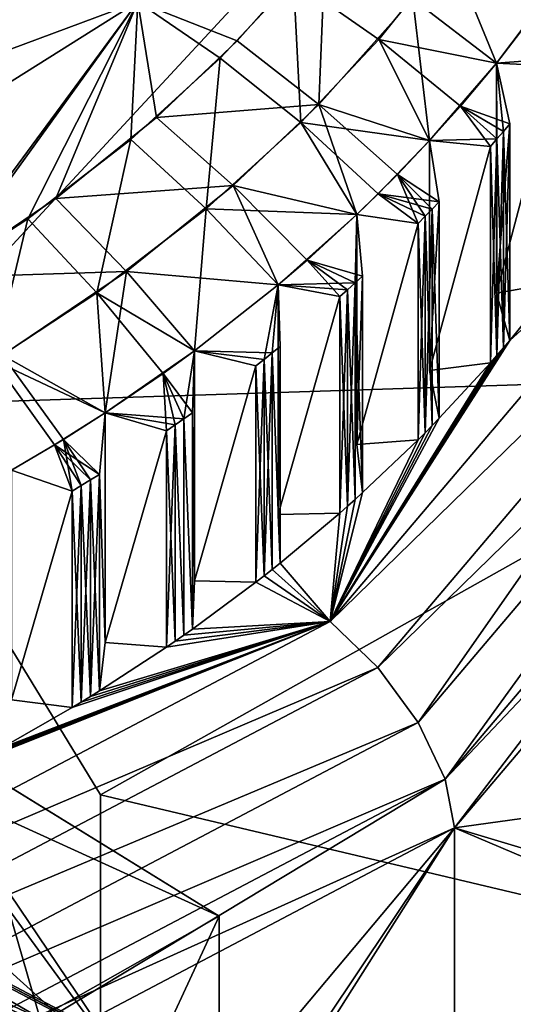
# Model space of a CAD drawing. Extents: x -48 to 217, y -5 to 224.
# Drawn here: x 4 to 7, y 52 to 58 of the extents above; entities that cross this region are included whole.
import ezdxf

# ---------------------------------------------------------------- set-up
doc = ezdxf.new("R2010")
doc.units = 0
doc.header["$MEASUREMENT"] = 0

msp = doc.modelspace()

# ---------------------------------------------------------------- linework, layer by layer
for points in [[(0.5176, 62.3391, -73.780197), (5.228, 59.391899, -75.8573), (2.925, 57.1161, -77.6353)], [(2.925, 57.1161, 77.6353), (5.228, 59.391899, 75.8573), (0.5176, 62.3391, 73.780197)], [(0.7872, 57.0411, -56.7551), (6.2353, 58.757801, -55.413898), (2.3422, 60.807598, -53.812401)], [(0.7872, 57.0411, 56.7551), (2.3422, 60.807598, 53.812401), (6.2353, 58.757801, 55.413898)], [(4.7865, 57.8078, -77.094902), (2.925, 57.1161, -77.6353), (5.228, 59.391899, -75.8573)], [(5.228, 59.391899, 75.8573), (2.925, 57.1161, 77.6353), (4.7865, 57.8078, 77.094902)], [(6.5619, 59.2052, -55.456001), (9.2985, 56.148602, -58.086899), (6.5888, 59.3442, -55.590302)], [(6.5619, 59.2052, 55.456001), (6.5888, 59.3442, 55.590302), (9.2985, 56.148602, 58.086899)], [(6.5888, 59.3442, -55.590302), (9.2985, 56.148602, -58.086899), (9.4119, 59.003502, -62.201599)], [(9.2985, 56.148602, 58.086899), (6.5888, 59.3442, 55.590302), (9.5164, 57.819099, 61.141602)], [(6.4853, 59.044899, -55.375401), (9.2633, 56.019299, -57.945099), (6.5619, 59.2052, -55.456001)], [(9.1632, 55.886799, 57.8428), (6.4853, 59.044899, 55.375401), (6.5619, 59.2052, 55.456001)], [(6.5619, 59.2052, -55.456001), (9.2633, 56.019299, -57.945099), (9.2985, 56.148602, -58.086899)], [(9.2633, 56.019299, 57.945099), (6.5619, 59.2052, 55.456001), (9.2985, 56.148602, 58.086899)], [(9.1632, 55.886799, 57.8428), (6.5619, 59.2052, 55.456001), (9.2633, 56.019299, 57.945099)], [(6.3706, 58.887798, -55.3606), (9.1632, 55.886799, -57.8428), (6.4853, 59.044899, -55.375401)], [(9.1632, 55.886799, 57.8428), (6.3706, 58.887798, 55.3606), (6.4853, 59.044899, 55.375401)], [(6.4853, 59.044899, -55.375401), (9.1632, 55.886799, -57.8428), (9.2633, 56.019299, -57.945099)], [(6.3706, 58.887798, -55.3606), (6.2353, 58.757801, -55.413898), (8.8366, 55.689999, -57.810699)], [(6.3706, 58.887798, 55.3606), (8.8366, 55.689999, 57.810699), (6.2353, 58.757801, 55.413898)], [(6.3706, 58.887798, -55.3606), (8.8366, 55.689999, -57.810699), (9.0133, 55.771099, -57.795601)], [(6.3706, 58.887798, -55.3606), (9.0133, 55.771099, -57.795601), (9.1632, 55.886799, -57.8428)], [(9.0133, 55.771099, 57.795601), (6.3706, 58.887798, 55.3606), (9.1632, 55.886799, 57.8428)], [(9.0133, 55.771099, 57.795601), (8.8366, 55.689999, 57.810699), (6.3706, 58.887798, 55.3606)], [(0.7872, 57.0411, -56.7551), (3.2228, 55.510502, -57.951), (6.2353, 58.757801, -55.413898)], [(0.7872, 57.0411, 56.7551), (6.2353, 58.757801, 55.413898), (3.2228, 55.510502, 57.951)], [(3.2228, 55.510502, -57.951), (8.8366, 55.689999, -57.810699), (6.2353, 58.757801, -55.413898)], [(3.2228, 55.510502, 57.951), (6.2353, 58.757801, 55.413898), (8.8366, 55.689999, 57.810699)], [(5.8549, 58.150398, -76.773399), (5.3524, 57.585201, -77.214996), (4.7865, 57.8078, -77.094902)], [(5.8549, 58.150398, -76.773399), (5.8175, 57.2248, -77.335999), (5.3524, 57.585201, -77.214996)], [(6.3507, 57.8246, -76.867401), (5.8175, 57.2248, -77.335999), (5.8549, 58.150398, -76.773399)], [(6.1579, 57.594002, 77.047501), (6.5639, 58.101501, 76.651001), (5.6732, 57.933201, 76.9431)], [(6.1579, 57.594002, 77.047501), (6.8265, 57.4585, 76.889397), (6.5639, 58.101501, 76.651001)], [(7.0515, 57.750801, 76.661003), (6.5639, 58.101501, 76.651001), (6.8265, 57.4585, 76.889397)], [(5.255, 57.487301, 77.291397), (5.6732, 57.933201, 76.9431), (4.7865, 57.8078, 77.094902)], [(5.7141, 57.120899, 77.417198), (5.6732, 57.933201, 76.9431), (5.255, 57.487301, 77.291397)], [(5.7141, 57.120899, 77.417198), (6.1579, 57.594002, 77.047501), (5.6732, 57.933201, 76.9431)], [(6.3507, 57.8246, -76.867401), (7.1703, 57.916599, -76.531502), (6.8265, 57.4585, -76.889397)], [(7.1703, 57.916599, -76.531502), (7.2014, 57.487202, -76.710899), (6.8265, 57.4585, -76.889397)], [(4.7865, 57.8078, -77.094902), (1.655, 55.839901, -78.632401), (2.925, 57.1161, -77.6353)], [(3.656, 56.240398, -78.265602), (1.655, 55.839901, -78.632401), (4.7865, 57.8078, -77.094902)], [(2.925, 57.1161, 77.6353), (1.655, 55.839901, 78.632401), (4.7865, 57.8078, 77.094902)], [(3.6108, 56.212799, 78.287201), (4.7865, 57.8078, 77.094902), (1.655, 55.839901, 78.632401)], [(3.6108, 56.212799, 78.287201), (4.1622, 56.574501, 78.004601), (4.7865, 57.8078, 77.094902)], [(4.3211, 56.6894, -77.914803), (3.656, 56.240398, -78.265602), (4.7865, 57.8078, -77.094902)], [(4.1622, 56.574501, 78.004601), (4.7475, 57.025501, 77.652298), (4.7865, 57.8078, 77.094902)], [(4.8934, 57.1507, -77.554398), (4.3211, 56.6894, -77.914803), (4.7865, 57.8078, -77.094902)], [(4.7475, 57.025501, 77.652298), (5.255, 57.487301, 77.291397), (4.7865, 57.8078, 77.094902)], [(5.3524, 57.585201, -77.214996), (4.8934, 57.1507, -77.554398), (4.7865, 57.8078, -77.094902)], [(6.3507, 57.8246, -76.867401), (6.4469, 57.018398, -77.2332), (5.8175, 57.2248, -77.335999)], [(6.3507, 57.8246, -76.867401), (6.8265, 57.4585, -76.889397), (6.4469, 57.018398, -77.2332)], [(7.0515, 57.750801, 76.661003), (6.8265, 57.4585, 76.889397), (7.1677, 57.442902, 76.745499)], [(5.8175, 57.2248, -77.335999), (4.8934, 57.1507, -77.554398), (5.3524, 57.585201, -77.214996)], [(5.7141, 57.120899, 77.417198), (6.4469, 57.018398, 77.2332), (6.1579, 57.594002, 77.047501)], [(6.6231, 57.215302, 77.079399), (6.1579, 57.594002, 77.047501), (6.4469, 57.018398, 77.2332)], [(6.6231, 57.215302, 77.079399), (6.8265, 57.4585, 76.889397), (6.1579, 57.594002, 77.047501)], [(5.1756, 56.630798, 77.800102), (5.255, 57.487301, 77.291397), (4.7475, 57.025501, 77.652298)], [(5.1756, 56.630798, 77.800102), (5.7141, 57.120899, 77.417198), (5.255, 57.487301, 77.291397)], [(6.8265, 57.4585, -76.889397), (6.8294, 57.028301, -77.069397), (6.4469, 57.018398, -77.2332)], [(6.6231, 57.215302, 77.079399), (6.9028, 57.113899, 77.002502), (6.8265, 57.4585, 76.889397)], [(7.2014, 57.487202, -76.710899), (7.1677, 57.442902, -76.745499), (6.8265, 57.4585, -76.889397)], [(6.8265, 57.4585, -76.889397), (6.8663, 57.070999, -77.036003), (6.8294, 57.028301, -77.069397)], [(6.9028, 57.113899, -77.002502), (6.8663, 57.070999, -77.036003), (6.8265, 57.4585, -76.889397)], [(6.8265, 57.4585, -76.889397), (7.1677, 57.442902, -76.745499), (6.8265, 56.151501, -75.2164)], [(6.9028, 57.113899, -77.002502), (6.8265, 57.4585, -76.889397), (6.8265, 56.151501, -75.2164)], [(6.9028, 57.113899, 77.002502), (6.8265, 56.151501, 75.2164), (6.8265, 57.4585, 76.889397)], [(7.1677, 57.442902, 76.745499), (6.8265, 57.4585, 76.889397), (6.8265, 56.151501, 75.2164)], [(6.8265, 56.151501, -75.2164), (7.1677, 57.442902, -76.745499), (7.1677, 56.211601, -75.169502)], [(7.1677, 56.211601, 75.169502), (7.1677, 57.442902, 76.745499), (6.8265, 56.151501, 75.2164)], [(5.8175, 57.2248, -77.335999), (5.3305, 56.763699, -77.696297), (4.8934, 57.1507, -77.554398)], [(5.8175, 57.2248, -77.335999), (6.033, 56.5979, -77.561798), (5.3305, 56.763699, -77.696297)], [(6.2638, 56.8255, -77.383904), (5.8175, 57.2248, -77.335999), (6.4469, 57.018398, -77.2332)], [(6.2638, 56.8255, -77.383904), (6.033, 56.5979, -77.561798), (5.8175, 57.2248, -77.335999)], [(8.3746, 57.222599, -74.379601), (5.8817, 54.2827, -76.676498), (6.9028, 55.882599, -75.426498)], [(8.7282, 57.060398, -74.409698), (5.8817, 54.2827, -76.676498), (8.3746, 57.222599, -74.379601)], [(6.9028, 55.882599, 75.426498), (5.8817, 54.2827, 76.676498), (8.3746, 57.222599, 74.379601)], [(8.7282, 57.060398, 74.409698), (8.3746, 57.222599, 74.379601), (5.8817, 54.2827, 76.676498)], [(6.6231, 57.215302, 77.079399), (6.4469, 57.018398, 77.2332), (6.7923, 56.985802, 77.102699)], [(6.6231, 57.215302, 77.079399), (6.8663, 57.070999, 77.036003), (6.9028, 57.113899, 77.002502)], [(6.6231, 57.215302, 77.079399), (6.8294, 57.028301, 77.069397), (6.8663, 57.070999, 77.036003)], [(6.6231, 57.215302, 77.079399), (6.7923, 56.985802, 77.102699), (6.8294, 57.028301, 77.069397)], [(8.3746, 57.222599, -74.379601), (6.9028, 55.882599, -75.426498), (7.1677, 56.211601, -75.169502)], [(7.1677, 56.211601, 75.169502), (6.9028, 55.882599, 75.426498), (8.3746, 57.222599, 74.379601)], [(5.3305, 56.763699, -77.696297), (4.3211, 56.6894, -77.914803), (4.8934, 57.1507, -77.554398)], [(5.1756, 56.630798, 77.800102), (6.033, 56.5979, 77.561798), (5.7141, 57.120899, 77.417198)], [(6.1547, 56.7159, 77.469498), (5.7141, 57.120899, 77.417198), (6.033, 56.5979, 77.561798)], [(6.1547, 56.7159, 77.469498), (6.4469, 57.018398, 77.2332), (5.7141, 57.120899, 77.417198)], [(6.9028, 55.882599, -75.426498), (6.9028, 57.113899, -77.002502), (6.8265, 56.151501, -75.2164)], [(6.9028, 55.882599, 75.426498), (6.8265, 56.151501, 75.2164), (6.9028, 57.113899, 77.002502)], [(6.8663, 55.839699, -75.459999), (6.8294, 57.028301, -77.069397), (6.8663, 57.070999, -77.036003)], [(6.8294, 55.797001, 75.493401), (6.8663, 57.070999, 77.036003), (6.8294, 57.028301, 77.069397)], [(6.8294, 55.797001, 75.493401), (6.8663, 55.839699, 75.459999), (6.8663, 57.070999, 77.036003)], [(6.9028, 55.882599, -75.426498), (6.8663, 57.070999, -77.036003), (6.9028, 57.113899, -77.002502)], [(6.8663, 55.839699, 75.459999), (6.9028, 55.882599, 75.426498), (6.9028, 57.113899, 77.002502)], [(6.8663, 55.839699, 75.459999), (6.9028, 57.113899, 77.002502), (6.8663, 57.070999, 77.036003)], [(6.9028, 55.882599, -75.426498), (6.8663, 55.839699, -75.459999), (6.8663, 57.070999, -77.036003)], [(4.5545, 56.152199, 78.174004), (4.7475, 57.025501, 77.652298), (4.1622, 56.574501, 78.004601)], [(4.5545, 56.152199, 78.174004), (5.1756, 56.630798, 77.800102), (4.7475, 57.025501, 77.652298)], [(8.7282, 57.060398, -74.409698), (6.1523, 54.022598, -76.783096), (5.8817, 54.2827, -76.676498)], [(6.1523, 54.022598, 76.783096), (8.7282, 57.060398, 74.409698), (5.8817, 54.2827, 76.676498)], [(9.0279, 56.829102, -74.315399), (6.1523, 54.022598, -76.783096), (8.7282, 57.060398, -74.409698)], [(6.3817, 53.708302, 76.753502), (8.7282, 57.060398, 74.409698), (6.1523, 54.022598, 76.783096)], [(6.1547, 56.7159, 77.469498), (6.5016, 56.670601, 77.3489), (6.4469, 57.018398, 77.2332)], [(6.2638, 56.8255, -77.383904), (6.4469, 57.018398, -77.2332), (6.5016, 56.670601, -77.3489)], [(6.3817, 53.708302, 76.753502), (9.0279, 56.829102, 74.315399), (8.7282, 57.060398, 74.409698)], [(6.8294, 57.028301, -77.069397), (6.7923, 56.985802, -77.102699), (6.4469, 57.018398, -77.2332)], [(6.4469, 57.018398, -77.2332), (6.7923, 56.985802, -77.102699), (6.4469, 55.7113, -75.560303)], [(6.5016, 56.670601, -77.3489), (6.4469, 57.018398, -77.2332), (6.4469, 55.7113, -75.560303)], [(6.5016, 56.670601, 77.3489), (6.4469, 55.7113, 75.560303), (6.4469, 57.018398, 77.2332)], [(6.7923, 56.985802, 77.102699), (6.4469, 57.018398, 77.2332), (6.4469, 55.7113, 75.560303)], [(6.8294, 55.797001, -75.493401), (6.7923, 56.985802, -77.102699), (6.8294, 57.028301, -77.069397)], [(6.7923, 55.754398, 75.526604), (6.8294, 57.028301, 77.069397), (6.7923, 56.985802, 77.102699)], [(6.7923, 55.754398, 75.526604), (6.8294, 55.797001, 75.493401), (6.8294, 57.028301, 77.069397)], [(6.8663, 55.839699, -75.459999), (6.8294, 55.797001, -75.493401), (6.8294, 57.028301, -77.069397)], [(6.4469, 55.7113, -75.560303), (6.7923, 56.985802, -77.102699), (6.7923, 55.754398, -75.526604)], [(6.7923, 55.754398, 75.526604), (6.7923, 56.985802, 77.102699), (6.4469, 55.7113, 75.560303)], [(6.8294, 55.797001, -75.493401), (6.7923, 55.754398, -75.526604), (6.7923, 56.985802, -77.102699)], [(6.2638, 56.8255, -77.383904), (6.3811, 56.5481, -77.444603), (6.033, 56.5979, -77.561798)], [(9.0279, 56.829102, -74.315399), (6.3817, 53.708302, -76.753502), (6.1523, 54.022598, -76.783096)], [(6.2638, 56.8255, -77.383904), (6.4216, 56.588699, -77.412903), (6.3811, 56.5481, -77.444603)], [(6.2638, 56.8255, -77.383904), (6.4618, 56.629501, -77.380997), (6.4216, 56.588699, -77.412903)], [(6.2638, 56.8255, -77.383904), (6.5016, 56.670601, -77.3489), (6.4618, 56.629501, -77.380997)], [(9.0279, 56.829102, -74.315399), (6.535, 53.387798, -76.5923), (6.3817, 53.708302, -76.753502)], [(6.535, 53.387798, 76.5923), (9.0279, 56.829102, 74.315399), (6.3817, 53.708302, 76.753502)], [(9.2282, 56.563999, -74.110802), (6.535, 53.387798, -76.5923), (9.0279, 56.829102, -74.315399)], [(6.535, 53.387798, 76.5923), (9.2282, 56.563999, 74.110802), (9.0279, 56.829102, 74.315399)], [(5.3305, 56.763699, -77.696297), (4.7231, 56.2742, -78.078697), (4.3211, 56.6894, -77.914803)], [(5.3305, 56.763699, -77.696297), (5.5864, 56.1987, -77.873596), (4.7231, 56.2742, -78.078697)], [(5.7498, 56.339001, -77.764099), (5.5864, 56.1987, -77.873596), (5.3305, 56.763699, -77.696297)], [(5.7498, 56.339001, -77.764099), (5.3305, 56.763699, -77.696297), (6.033, 56.5979, -77.561798)], [(4.7231, 56.2742, -78.078697), (3.656, 56.240398, -78.265602), (4.3211, 56.6894, -77.914803)], [(6.1547, 56.7159, 77.469498), (6.033, 56.5979, 77.561798), (6.3811, 56.5481, 77.444603)], [(6.1547, 56.7159, 77.469498), (6.4618, 56.629501, 77.380997), (6.5016, 56.670601, 77.3489)], [(6.1547, 56.7159, 77.469498), (6.4216, 56.588699, 77.412903), (6.4618, 56.629501, 77.380997)], [(6.1547, 56.7159, 77.469498), (6.3811, 56.5481, 77.444603), (6.4216, 56.588699, 77.412903)], [(4.5545, 56.152199, 78.174004), (5.1089, 55.822399, 78.167603), (5.1756, 56.630798, 77.800102)], [(5.1756, 56.630798, 77.800102), (5.1089, 55.822399, 78.167603), (5.5864, 56.1987, 77.873596)], [(5.1756, 56.630798, 77.800102), (5.5864, 56.1987, 77.873596), (6.033, 56.5979, 77.561798)], [(6.4216, 55.357399, -75.8368), (6.4216, 56.588699, -77.412903), (6.4618, 56.629501, -77.380997)], [(6.4618, 55.398201, -75.804901), (6.4216, 55.357399, -75.8368), (6.4618, 56.629501, -77.380997)], [(6.4618, 55.398201, 75.804901), (6.4618, 56.629501, 77.380997), (6.4216, 56.588699, 77.412903)], [(6.5016, 55.439201, -75.772903), (6.5016, 56.670601, -77.3489), (6.4469, 55.7113, -75.560303)], [(6.5016, 55.439201, 75.772903), (6.4469, 55.7113, 75.560303), (6.5016, 56.670601, 77.3489)], [(6.5016, 55.439201, -75.772903), (6.4618, 56.629501, -77.380997), (6.5016, 56.670601, -77.3489)], [(6.5016, 55.439201, 75.772903), (6.5016, 56.670601, 77.3489), (6.4618, 56.629501, 77.380997)], [(6.5016, 55.439201, -75.772903), (6.4618, 55.398201, -75.804901), (6.4618, 56.629501, -77.380997)], [(6.4618, 55.398201, 75.804901), (6.5016, 55.439201, 75.772903), (6.4618, 56.629501, 77.380997)], [(3.9693, 55.768398, 78.473801), (4.1622, 56.574501, 78.004601), (3.6108, 56.212799, 78.287201)], [(3.9693, 55.768398, 78.473801), (4.5545, 56.152199, 78.174004), (4.1622, 56.574501, 78.004601)], [(5.5864, 56.1987, 77.873596), (6.0229, 56.2089, 77.709602), (6.033, 56.5979, 77.561798)], [(5.7498, 56.339001, -77.764099), (6.033, 56.5979, -77.561798), (6.0659, 56.247898, -77.6791)], [(6.0229, 56.2089, 77.709602), (6.0659, 56.247898, 77.6791), (6.033, 56.5979, 77.561798)], [(6.033, 56.5979, -77.561798), (6.3811, 56.5481, -77.444603), (6.033, 55.290901, -75.888802)], [(6.0659, 56.247898, -77.6791), (6.033, 56.5979, -77.561798), (6.033, 55.290901, -75.888802)], [(6.0659, 56.247898, 77.6791), (6.033, 55.290901, 75.888802), (6.033, 56.5979, 77.561798)], [(6.3811, 56.5481, 77.444603), (6.033, 56.5979, 77.561798), (6.033, 55.290901, 75.888802)], [(6.4216, 55.357399, -75.8368), (6.3811, 56.5481, -77.444603), (6.4216, 56.588699, -77.412903)], [(6.3811, 55.316799, 75.868599), (6.4216, 56.588699, 77.412903), (6.3811, 56.5481, 77.444603)], [(6.3811, 55.316799, 75.868599), (6.4216, 55.357399, 75.8368), (6.4216, 56.588699, 77.412903)], [(6.4216, 55.357399, 75.8368), (6.4618, 55.398201, 75.804901), (6.4216, 56.588699, 77.412903)], [(9.2282, 56.563999, -74.110802), (6.5888, 53.109798, -76.323799), (6.535, 53.387798, -76.5923)], [(6.535, 53.387798, 76.5923), (9.2985, 56.305401, 73.827202), (9.2282, 56.563999, 74.110802)], [(9.2282, 56.563999, -74.110802), (9.2985, 56.305401, -73.827202), (6.5888, 53.109798, -76.323799)], [(6.033, 55.290901, -75.888802), (6.3811, 56.5481, -77.444603), (6.3811, 55.316799, -75.868599)], [(6.3811, 55.316799, 75.868599), (6.3811, 56.5481, 77.444603), (6.033, 55.290901, 75.888802)], [(6.4216, 55.357399, -75.8368), (6.3811, 55.316799, -75.868599), (6.3811, 56.5481, -77.444603)], [(5.7498, 56.339001, -77.764099), (5.9359, 56.131599, -77.769997), (5.5864, 56.1987, -77.873596)], [(5.7498, 56.339001, -77.764099), (5.9795, 56.1702, -77.739899), (5.9359, 56.131599, -77.769997)], [(5.7498, 56.339001, -77.764099), (6.0229, 56.2089, -77.709602), (5.9795, 56.1702, -77.739899)], [(5.7498, 56.339001, -77.764099), (6.0659, 56.247898, -77.6791), (6.0229, 56.2089, -77.709602)], [(6.535, 53.387798, 76.5923), (6.5888, 53.109798, 76.323799), (9.2985, 56.305401, 73.827202)], [(9.4237, 52.2589, -68.137398), (6.5888, 53.109798, -76.323799), (9.2985, 56.305401, -73.827202)], [(6.5888, 53.109798, 76.323799), (9.5843, 53.525002, 69.036003), (9.2985, 56.305401, 73.827202)], [(4.7231, 56.2742, -78.078697), (4.0173, 55.797798, -78.450897), (3.656, 56.240398, -78.265602)], [(4.7231, 56.2742, -78.078697), (4.6023, 55.470501, -78.442596), (4.0173, 55.797798, -78.450897)], [(4.7231, 56.2742, -78.078697), (5.1089, 55.822399, -78.167603), (4.6023, 55.470501, -78.442596)], [(4.7231, 56.2742, -78.078697), (5.5864, 56.1987, -77.873596), (5.1089, 55.822399, -78.167603)], [(6.0659, 55.016602, -76.103104), (6.0229, 56.2089, -77.709602), (6.0659, 56.247898, -77.6791)], [(6.0659, 55.016602, 76.103104), (6.0659, 56.247898, 77.6791), (6.0229, 56.2089, 77.709602)], [(6.0659, 55.016602, -76.103104), (6.0659, 56.247898, -77.6791), (6.033, 55.290901, -75.888802)], [(6.0659, 55.016602, 76.103104), (6.033, 55.290901, 75.888802), (6.0659, 56.247898, 77.6791)], [(5.5864, 56.1987, -77.873596), (5.505, 55.7743, -78.049103), (5.1089, 55.822399, -78.167603)], [(5.1089, 55.822399, 78.167603), (5.5513, 55.810902, 78.020599), (5.5864, 56.1987, 77.873596)], [(5.5864, 56.1987, -77.873596), (5.5513, 55.810902, -78.020599), (5.505, 55.7743, -78.049103)], [(5.5974, 55.847599, -77.991898), (5.5513, 55.810902, -78.020599), (5.5864, 56.1987, -77.873596)], [(5.5513, 55.810902, 78.020599), (5.5974, 55.847599, 77.991898), (5.5864, 56.1987, 77.873596)], [(5.5864, 56.1987, 77.873596), (5.9795, 56.1702, 77.739899), (6.0229, 56.2089, 77.709602)], [(5.5864, 56.1987, -77.873596), (5.9359, 56.131599, -77.769997), (5.5864, 54.891701, -76.200699)], [(5.5974, 55.847599, -77.991898), (5.5864, 56.1987, -77.873596), (5.5864, 54.891701, -76.200699)], [(5.9359, 56.131599, 77.769997), (5.9795, 56.1702, 77.739899), (5.5864, 56.1987, 77.873596)], [(5.5974, 55.847599, 77.991898), (5.5864, 54.891701, 76.200699), (5.5864, 56.1987, 77.873596)], [(5.9359, 56.131599, 77.769997), (5.5864, 56.1987, 77.873596), (5.5864, 54.891701, 76.200699)], [(5.9795, 54.9389, -76.163803), (5.9359, 56.131599, -77.769997), (5.9795, 56.1702, -77.739899)], [(5.9359, 54.900299, 76.193901), (5.9795, 56.1702, 77.739899), (5.9359, 56.131599, 77.769997)], [(5.9359, 54.900299, 76.193901), (5.9795, 54.9389, 76.163803), (5.9795, 56.1702, 77.739899)], [(6.0229, 54.9776, -76.133598), (5.9795, 56.1702, -77.739899), (6.0229, 56.2089, -77.709602)], [(5.9795, 54.9389, 76.163803), (6.0229, 56.2089, 77.709602), (5.9795, 56.1702, 77.739899)], [(5.9795, 54.9389, 76.163803), (6.0229, 54.9776, 76.133598), (6.0229, 56.2089, 77.709602)], [(6.0229, 54.9776, -76.133598), (5.9795, 54.9389, -76.163803), (5.9795, 56.1702, -77.739899)], [(6.0659, 55.016602, -76.103104), (6.0229, 54.9776, -76.133598), (6.0229, 56.2089, -77.709602)], [(6.0229, 54.9776, 76.133598), (6.0659, 55.016602, 76.103104), (6.0229, 56.2089, 77.709602)], [(7.1677, 56.211601, -75.169502), (6.9028, 55.882599, -75.426498), (6.8265, 56.151501, -75.2164)], [(6.8265, 56.151501, 75.2164), (6.9028, 55.882599, 75.426498), (7.1677, 56.211601, 75.169502)], [(3.9693, 55.768398, 78.473801), (4.6023, 55.470501, 78.442596), (4.5545, 56.152199, 78.174004)], [(4.9309, 55.6936, 78.268204), (5.1089, 55.822399, 78.167603), (4.5545, 56.152199, 78.174004)], [(4.9309, 55.6936, 78.268204), (4.5545, 56.152199, 78.174004), (4.6023, 55.470501, 78.442596)], [(5.5864, 54.891701, -76.200699), (5.9359, 56.131599, -77.769997), (5.9359, 54.900299, -76.193901)], [(5.9359, 54.900299, 76.193901), (5.9359, 56.131599, 77.769997), (5.5864, 54.891701, 76.200699)], [(5.9795, 54.9389, -76.163803), (5.9359, 54.900299, -76.193901), (5.9359, 56.131599, -77.769997)], [(5.5974, 54.616299, -76.415901), (5.5513, 55.810902, -78.020599), (5.5974, 55.847599, -77.991898)], [(5.5974, 54.616299, 76.415901), (5.5974, 55.847599, 77.991898), (5.5513, 55.810902, 78.020599)], [(5.5974, 54.616299, -76.415901), (5.5974, 55.847599, -77.991898), (5.5864, 54.891701, -76.200699)], [(5.5974, 54.616299, 76.415901), (5.5864, 54.891701, 76.200699), (5.5974, 55.847599, 77.991898)], [(6.9028, 55.882599, -75.426498), (5.8817, 54.2827, -76.676498), (6.8663, 55.839699, -75.459999)], [(6.8663, 55.839699, 75.459999), (5.8817, 54.2827, 76.676498), (6.9028, 55.882599, 75.426498)], [(6.8663, 55.839699, -75.459999), (5.8817, 54.2827, -76.676498), (6.8294, 55.797001, -75.493401)], [(6.8294, 55.797001, 75.493401), (5.8817, 54.2827, 76.676498), (6.8663, 55.839699, 75.459999)], [(4.364, 55.319599, -78.560501), (4.0173, 55.797798, -78.450897), (4.6023, 55.470501, -78.442596)], [(4.364, 55.319599, -78.560501), (4.0687, 55.144299, -78.697403), (4.0173, 55.797798, -78.450897)], [(5.1089, 55.822399, -78.167603), (5.049, 55.436901, -78.312698), (4.6023, 55.470501, -78.442596)], [(4.9309, 55.6936, 78.268204), (5.0979, 55.471298, 78.285896), (5.1089, 55.822399, 78.167603)], [(5.0979, 55.471298, -78.285896), (5.049, 55.436901, -78.312698), (5.1089, 55.822399, -78.167603)], [(5.1089, 55.822399, -78.167603), (5.1089, 54.5154, -76.494698), (5.0979, 55.471298, -78.285896)], [(5.1089, 54.5154, 76.494698), (5.1089, 55.822399, 78.167603), (5.0979, 55.471298, 78.285896)], [(5.505, 55.7743, -78.049103), (5.4583, 55.737999, -78.077499), (5.1089, 55.822399, -78.167603)], [(5.1089, 55.822399, -78.167603), (5.4583, 55.737999, -78.077499), (5.1089, 54.5154, -76.494698)], [(5.1089, 55.822399, 78.167603), (5.505, 55.7743, 78.049103), (5.5513, 55.810902, 78.020599)], [(5.4583, 55.737999, 78.077499), (5.505, 55.7743, 78.049103), (5.1089, 55.822399, 78.167603)], [(5.4583, 55.737999, 78.077499), (5.1089, 55.822399, 78.167603), (5.1089, 54.5154, 76.494698)], [(5.5513, 54.579601, -76.444603), (5.505, 55.7743, -78.049103), (5.5513, 55.810902, -78.020599)], [(5.505, 54.542999, 76.473099), (5.5513, 55.810902, 78.020599), (5.505, 55.7743, 78.049103)], [(5.505, 54.542999, 76.473099), (5.5513, 54.579601, 76.444603), (5.5513, 55.810902, 78.020599)], [(5.5974, 54.616299, -76.415901), (5.5513, 54.579601, -76.444603), (5.5513, 55.810902, -78.020599)], [(5.5513, 54.579601, 76.444603), (5.5974, 54.616299, 76.415901), (5.5513, 55.810902, 78.020599)], [(6.8294, 55.797001, -75.493401), (5.8817, 54.2827, -76.676498), (6.7923, 55.754398, -75.526604)], [(6.7923, 55.754398, 75.526604), (5.8817, 54.2827, 76.676498), (6.8294, 55.797001, 75.493401)], [(4.3134, 55.288601, 78.584702), (4.6023, 55.470501, 78.442596), (3.9693, 55.768398, 78.473801)], [(4.3134, 55.288601, 78.584702), (3.9693, 55.768398, 78.473801), (4.0687, 55.144299, 78.697403)], [(5.1089, 54.5154, -76.494698), (5.4583, 55.737999, -78.077499), (5.4583, 54.506699, -76.501503)], [(5.4583, 54.506699, 76.501503), (5.4583, 55.737999, 78.077499), (5.1089, 54.5154, 76.494698)], [(5.505, 54.542999, -76.473099), (5.4583, 55.737999, -78.077499), (5.505, 55.7743, -78.049103)], [(5.4583, 54.506699, 76.501503), (5.505, 55.7743, 78.049103), (5.4583, 55.737999, 78.077499)], [(5.4583, 54.506699, 76.501503), (5.505, 54.542999, 76.473099), (5.505, 55.7743, 78.049103)], [(5.505, 54.542999, -76.473099), (5.4583, 54.506699, -76.501503), (5.4583, 55.737999, -78.077499)], [(5.5513, 54.579601, -76.444603), (5.505, 54.542999, -76.473099), (5.505, 55.7743, -78.049103)], [(6.7923, 55.754398, -75.526604), (5.8817, 54.2827, -76.676498), (6.5016, 55.439201, -75.772903)], [(6.5016, 55.439201, 75.772903), (5.8817, 54.2827, 76.676498), (6.7923, 55.754398, 75.526604)], [(6.7923, 55.754398, -75.526604), (6.5016, 55.439201, -75.772903), (6.4469, 55.7113, -75.560303)], [(6.4469, 55.7113, 75.560303), (6.5016, 55.439201, 75.772903), (6.7923, 55.754398, 75.526604)], [(4.5745, 53.298698, -59.679001), (8.8366, 55.689999, -57.810699), (3.2228, 55.510502, -57.951)], [(4.5745, 53.298698, 59.679001), (3.2228, 55.510502, 57.951), (8.8366, 55.689999, 57.810699)], [(4.5745, 53.298698, -59.679001), (9.75, 52.071301, -60.638), (8.8366, 55.689999, -57.810699)], [(4.5745, 53.298698, 59.679001), (8.8366, 55.689999, 57.810699), (9.75, 52.071301, 60.638)], [(4.9309, 55.6936, 78.268204), (4.6023, 55.470501, 78.442596), (4.9504, 55.368801, 78.365898)], [(4.9309, 55.6936, 78.268204), (5.049, 55.436901, 78.312698), (5.0979, 55.471298, 78.285896)], [(4.9309, 55.6936, 78.268204), (4.9998, 55.402802, 78.339401), (5.049, 55.436901, 78.312698)], [(4.9309, 55.6936, 78.268204), (4.9504, 55.368801, 78.365898), (4.9998, 55.402802, 78.339401)], [(4.5745, 50.836102, -56.527), (4.5745, 53.298698, -59.679001), (3.2228, 55.510502, -57.951)], [(3.2228, 53.047901, -54.798901), (4.5745, 50.836102, -56.527), (3.2228, 55.510502, -57.951)], [(4.5745, 50.836102, 56.527), (3.2228, 55.510502, 57.951), (4.5745, 53.298698, 59.679001)], [(4.5745, 50.836102, 56.527), (3.2228, 53.047901, 54.798901), (3.2228, 55.510502, 57.951)], [(4.3134, 55.288601, 78.584702), (4.5694, 55.120499, 78.559998), (4.6023, 55.470501, 78.442596)], [(4.364, 55.319599, -78.560501), (4.6023, 55.470501, -78.442596), (4.5694, 55.120499, -78.559998)], [(4.6023, 55.470501, -78.442596), (4.6023, 54.163399, -76.769699), (4.5694, 55.120499, -78.559998)], [(4.6023, 54.163399, 76.769699), (4.6023, 55.470501, 78.442596), (4.5694, 55.120499, 78.559998)], [(4.9998, 55.402802, -78.339401), (4.9504, 55.368801, -78.365898), (4.6023, 55.470501, -78.442596)], [(5.049, 55.436901, -78.312698), (4.9998, 55.402802, -78.339401), (4.6023, 55.470501, -78.442596)], [(4.6023, 55.470501, -78.442596), (4.9504, 55.368801, -78.365898), (4.6023, 54.163399, -76.769699)], [(4.9504, 55.368801, 78.365898), (4.6023, 55.470501, 78.442596), (4.6023, 54.163399, 76.769699)], [(5.0979, 54.240002, -76.7099), (5.049, 55.436901, -78.312698), (5.0979, 55.471298, -78.285896)], [(5.0979, 54.240002, 76.7099), (5.0979, 55.471298, 78.285896), (5.049, 55.436901, 78.312698)], [(5.0979, 55.471298, -78.285896), (5.1089, 54.5154, -76.494698), (5.0979, 54.240002, -76.7099)], [(5.1089, 54.5154, 76.494698), (5.0979, 55.471298, 78.285896), (5.0979, 54.240002, 76.7099)], [(6.5016, 55.439201, -75.772903), (5.8817, 54.2827, -76.676498), (6.4618, 55.398201, -75.804901)], [(6.4618, 55.398201, 75.804901), (5.8817, 54.2827, 76.676498), (6.5016, 55.439201, 75.772903)], [(4.9998, 54.171398, -76.763397), (4.9504, 55.368801, -78.365898), (4.9998, 55.402802, -78.339401)], [(4.9504, 54.137501, 76.789902), (4.9998, 55.402802, 78.339401), (4.9504, 55.368801, 78.365898)], [(4.9504, 54.137501, 76.789902), (4.9998, 54.171398, 76.763397), (4.9998, 55.402802, 78.339401)], [(5.049, 54.205601, -76.736702), (4.9998, 55.402802, -78.339401), (5.049, 55.436901, -78.312698)], [(5.049, 54.205601, 76.736702), (5.049, 55.436901, 78.312698), (4.9998, 55.402802, 78.339401)], [(5.049, 54.205601, -76.736702), (4.9998, 54.171398, -76.763397), (4.9998, 55.402802, -78.339401)], [(4.9998, 54.171398, 76.763397), (5.049, 54.205601, 76.736702), (4.9998, 55.402802, 78.339401)], [(5.0979, 54.240002, -76.7099), (5.049, 54.205601, -76.736702), (5.049, 55.436901, -78.312698)], [(5.049, 54.205601, 76.736702), (5.0979, 54.240002, 76.7099), (5.049, 55.436901, 78.312698)], [(6.4618, 55.398201, -75.804901), (5.8817, 54.2827, -76.676498), (6.4216, 55.357399, -75.8368)], [(6.4216, 55.357399, 75.8368), (5.8817, 54.2827, 76.676498), (6.4618, 55.398201, 75.804901)], [(4.6023, 54.163399, -76.769699), (4.9504, 55.368801, -78.365898), (4.9504, 54.137501, -76.789902)], [(4.9504, 54.137501, 76.789902), (4.9504, 55.368801, 78.365898), (4.6023, 54.163399, 76.769699)], [(4.9998, 54.171398, -76.763397), (4.9504, 54.137501, -76.789902), (4.9504, 55.368801, -78.365898)], [(6.4216, 55.357399, -75.8368), (5.8817, 54.2827, -76.676498), (6.3811, 55.316799, -75.868599)], [(6.3811, 55.316799, 75.868599), (5.8817, 54.2827, 76.676498), (6.4216, 55.357399, 75.8368)], [(4.364, 55.319599, -78.560501), (4.414, 55.025501, -78.634201), (4.0687, 55.144299, -78.697403)], [(4.3134, 55.288601, 78.584702), (4.0687, 55.144299, 78.697403), (4.414, 55.025501, 78.634201)], [(4.3134, 55.288601, 78.584702), (4.5178, 55.0886, 78.5849), (4.5694, 55.120499, 78.559998)], [(4.3134, 55.288601, 78.584702), (4.466, 55.0569, 78.609596), (4.5178, 55.0886, 78.5849)], [(4.3134, 55.288601, 78.584702), (4.414, 55.025501, 78.634201), (4.466, 55.0569, 78.609596)], [(4.364, 55.319599, -78.560501), (4.466, 55.0569, -78.609596), (4.414, 55.025501, -78.634201)], [(4.364, 55.319599, -78.560501), (4.5178, 55.0886, -78.5849), (4.466, 55.0569, -78.609596)], [(4.364, 55.319599, -78.560501), (4.5694, 55.120499, -78.559998), (4.5178, 55.0886, -78.5849)], [(6.3811, 55.316799, -75.868599), (5.8817, 54.2827, -76.676498), (6.0659, 55.016602, -76.103104)], [(6.0659, 55.016602, 76.103104), (5.8817, 54.2827, 76.676498), (6.3811, 55.316799, 75.868599)], [(6.3811, 55.316799, -75.868599), (6.0659, 55.016602, -76.103104), (6.033, 55.290901, -75.888802)], [(6.033, 55.290901, 75.888802), (6.0659, 55.016602, 76.103104), (6.3811, 55.316799, 75.868599)], [(4.0687, 55.144299, -78.697403), (4.414, 55.025501, -78.634201), (4.0687, 53.837299, -77.024498)], [(4.414, 55.025501, 78.634201), (4.0687, 55.144299, 78.697403), (4.0687, 53.837299, 77.024498)], [(4.5694, 53.889198, -76.984001), (4.5178, 55.0886, -78.5849), (4.5694, 55.120499, -78.559998)], [(4.5178, 53.857201, 77.008904), (4.5694, 53.889198, 76.984001), (4.5694, 55.120499, 78.559998)], [(4.5178, 53.857201, 77.008904), (4.5694, 55.120499, 78.559998), (4.5178, 55.0886, 78.5849)], [(4.5694, 55.120499, -78.559998), (4.6023, 54.163399, -76.769699), (4.5694, 53.889198, -76.984001)], [(4.6023, 54.163399, 76.769699), (4.5694, 55.120499, 78.559998), (4.5694, 53.889198, 76.984001)], [(4.466, 53.8256, -77.0336), (4.414, 55.025501, -78.634201), (4.466, 55.0569, -78.609596)], [(4.414, 53.794201, 77.058197), (4.466, 55.0569, 78.609596), (4.414, 55.025501, 78.634201)], [(4.414, 53.794201, 77.058197), (4.466, 53.8256, 77.0336), (4.466, 55.0569, 78.609596)], [(4.5178, 53.857201, -77.008904), (4.466, 55.0569, -78.609596), (4.5178, 55.0886, -78.5849)], [(4.466, 53.8256, 77.0336), (4.5178, 55.0886, 78.5849), (4.466, 55.0569, 78.609596)], [(4.466, 53.8256, 77.0336), (4.5178, 53.857201, 77.008904), (4.5178, 55.0886, 78.5849)], [(4.5178, 53.857201, -77.008904), (4.466, 53.8256, -77.0336), (4.466, 55.0569, -78.609596)], [(4.5694, 53.889198, -76.984001), (4.5178, 53.857201, -77.008904), (4.5178, 55.0886, -78.5849)], [(4.0687, 53.837299, -77.024498), (4.414, 55.025501, -78.634201), (4.414, 53.794201, -77.058197)], [(4.414, 53.794201, 77.058197), (4.414, 55.025501, 78.634201), (4.0687, 53.837299, 77.024498)], [(4.466, 53.8256, -77.0336), (4.414, 53.794201, -77.058197), (4.414, 55.025501, -78.634201)], [(6.0659, 55.016602, -76.103104), (5.8817, 54.2827, -76.676498), (6.0229, 54.9776, -76.133598)], [(6.0229, 54.9776, 76.133598), (5.8817, 54.2827, 76.676498), (6.0659, 55.016602, 76.103104)], [(6.0229, 54.9776, -76.133598), (5.8817, 54.2827, -76.676498), (5.9795, 54.9389, -76.163803)], [(5.9795, 54.9389, 76.163803), (5.8817, 54.2827, 76.676498), (6.0229, 54.9776, 76.133598)], [(5.9795, 54.9389, -76.163803), (5.8817, 54.2827, -76.676498), (5.9359, 54.900299, -76.193901)], [(5.9359, 54.900299, 76.193901), (5.8817, 54.2827, 76.676498), (5.9795, 54.9389, 76.163803)], [(5.9359, 54.900299, -76.193901), (5.5974, 54.616299, -76.415901), (5.5864, 54.891701, -76.200699)], [(5.5864, 54.891701, 76.200699), (5.5974, 54.616299, 76.415901), (5.9359, 54.900299, 76.193901)], [(5.9359, 54.900299, -76.193901), (5.8817, 54.2827, -76.676498), (5.5974, 54.616299, -76.415901)], [(5.5974, 54.616299, 76.415901), (5.8817, 54.2827, 76.676498), (5.9359, 54.900299, 76.193901)], [(5.5974, 54.616299, -76.415901), (5.8817, 54.2827, -76.676498), (5.5513, 54.579601, -76.444603)], [(5.5513, 54.579601, 76.444603), (5.8817, 54.2827, 76.676498), (5.5974, 54.616299, 76.415901)], [(5.8817, 54.2827, -76.676498), (5.505, 54.542999, -76.473099), (5.5513, 54.579601, -76.444603)], [(5.5513, 54.579601, 76.444603), (5.505, 54.542999, 76.473099), (5.8817, 54.2827, 76.676498)], [(5.4583, 54.506699, -76.501503), (5.0979, 54.240002, -76.7099), (5.1089, 54.5154, -76.494698)], [(5.1089, 54.5154, 76.494698), (5.0979, 54.240002, 76.7099), (5.4583, 54.506699, 76.501503)], [(5.8817, 54.2827, -76.676498), (5.0979, 54.240002, -76.7099), (5.4583, 54.506699, -76.501503)], [(5.4583, 54.506699, 76.501503), (5.0979, 54.240002, 76.7099), (5.8817, 54.2827, 76.676498)], [(5.8817, 54.2827, -76.676498), (5.4583, 54.506699, -76.501503), (5.505, 54.542999, -76.473099)], [(5.505, 54.542999, 76.473099), (5.4583, 54.506699, 76.501503), (5.8817, 54.2827, 76.676498)], [(5.8817, 54.2827, -76.676498), (2.1509, 52.318199, -78.211304), (3.8513, 53.478001, -77.305199)], [(6.1523, 54.022598, -76.783096), (2.1509, 52.318199, -78.211304), (5.8817, 54.2827, -76.676498)], [(3.8513, 53.478001, 77.305199), (2.1509, 52.318199, 78.211304), (5.8817, 54.2827, 76.676498)], [(6.1523, 54.022598, 76.783096), (5.8817, 54.2827, 76.676498), (2.1509, 52.318199, 78.211304)], [(5.8817, 54.2827, -76.676498), (3.8513, 53.478001, -77.305199), (3.9058, 53.506802, -77.2827)], [(3.9058, 53.506802, 77.2827), (3.8513, 53.478001, 77.305199), (5.8817, 54.2827, 76.676498)], [(5.8817, 54.2827, -76.676498), (3.9058, 53.506802, -77.2827), (3.96, 53.5359, -77.260002)], [(3.96, 53.5359, 77.260002), (3.9058, 53.506802, 77.2827), (5.8817, 54.2827, 76.676498)], [(5.8817, 54.2827, -76.676498), (3.96, 53.5359, -77.260002), (4.014, 53.565201, -77.237099)], [(4.014, 53.565201, 77.237099), (3.96, 53.5359, 77.260002), (5.8817, 54.2827, 76.676498)], [(5.8817, 54.2827, -76.676498), (4.014, 53.565201, -77.237099), (4.414, 53.794201, -77.058197)], [(4.414, 53.794201, 77.058197), (4.014, 53.565201, 77.237099), (5.8817, 54.2827, 76.676498)], [(5.8817, 54.2827, -76.676498), (4.414, 53.794201, -77.058197), (4.466, 53.8256, -77.0336)], [(4.466, 53.8256, 77.0336), (4.414, 53.794201, 77.058197), (5.8817, 54.2827, 76.676498)], [(5.8817, 54.2827, -76.676498), (4.466, 53.8256, -77.0336), (4.5178, 53.857201, -77.008904)], [(4.5178, 53.857201, 77.008904), (4.466, 53.8256, 77.0336), (5.8817, 54.2827, 76.676498)], [(5.8817, 54.2827, -76.676498), (4.5178, 53.857201, -77.008904), (4.5694, 53.889198, -76.984001)], [(4.5694, 53.889198, 76.984001), (4.5178, 53.857201, 77.008904), (5.8817, 54.2827, 76.676498)], [(5.8817, 54.2827, -76.676498), (4.5694, 53.889198, -76.984001), (4.9504, 54.137501, -76.789902)], [(4.9504, 54.137501, 76.789902), (4.5694, 53.889198, 76.984001), (5.8817, 54.2827, 76.676498)], [(5.8817, 54.2827, -76.676498), (4.9504, 54.137501, -76.789902), (4.9998, 54.171398, -76.763397)], [(4.9998, 54.171398, 76.763397), (4.9504, 54.137501, 76.789902), (5.8817, 54.2827, 76.676498)], [(5.8817, 54.2827, -76.676498), (4.9998, 54.171398, -76.763397), (5.049, 54.205601, -76.736702)], [(5.049, 54.205601, 76.736702), (4.9998, 54.171398, 76.763397), (5.8817, 54.2827, 76.676498)], [(5.8817, 54.2827, -76.676498), (5.049, 54.205601, -76.736702), (5.0979, 54.240002, -76.7099)], [(5.0979, 54.240002, 76.7099), (5.049, 54.205601, 76.736702), (5.8817, 54.2827, 76.676498)], [(4.9504, 54.137501, -76.789902), (4.5694, 53.889198, -76.984001), (4.6023, 54.163399, -76.769699)], [(4.6023, 54.163399, 76.769699), (4.5694, 53.889198, 76.984001), (4.9504, 54.137501, 76.789902)], [(6.1523, 54.022598, -76.783096), (2.2973, 51.992802, -78.369003), (2.1509, 52.318199, -78.211304)], [(2.2973, 51.992802, 78.369003), (6.1523, 54.022598, 76.783096), (2.1509, 52.318199, 78.211304)], [(6.3817, 53.708302, -76.753502), (2.2973, 51.992802, -78.369003), (6.1523, 54.022598, -76.783096)], [(2.2973, 51.992802, 78.369003), (6.3817, 53.708302, 76.753502), (6.1523, 54.022598, 76.783096)], [(4.414, 53.794201, -77.058197), (4.014, 53.565201, -77.237099), (4.0687, 53.837299, -77.024498)], [(4.0687, 53.837299, 77.024498), (4.014, 53.565201, 77.237099), (4.414, 53.794201, 77.058197)], [(5.25, 52.608398, 54.292198), (3.347, 53.780899, 54.008301), (3.4953, 53.4076, 54.517899)], [(5.25, 52.608398, 54.292198), (3.347, 51.529598, 51.1269), (3.347, 53.780899, 54.008301)], [(3.3533, 53.777401, -54.009701), (5.25, 52.608398, -54.292198), (3.4953, 53.4076, -54.517899)], [(5.25, 50.9706, -52.1959), (3.3533, 53.777401, -54.009701), (3.3533, 51.5275, -51.130001)], [(5.25, 50.9706, -52.1959), (5.25, 52.608398, -54.292198), (3.3533, 53.777401, -54.009701)], [(6.3817, 53.708302, -76.753502), (2.4215, 51.6231, -78.382698), (2.2973, 51.992802, -78.369003)], [(2.4215, 51.6231, 78.382698), (6.3817, 53.708302, 76.753502), (2.2973, 51.992802, 78.369003)], [(6.535, 53.387798, -76.5923), (2.4215, 51.6231, -78.382698), (6.3817, 53.708302, -76.753502)], [(2.4215, 51.6231, 78.382698), (6.535, 53.387798, 76.5923), (6.3817, 53.708302, 76.753502)], [(6.5888, 53.109798, 76.323799), (9.4119, 51.9114, 67.7425), (9.5843, 53.525002, 69.036003)], [(6.535, 53.387798, -76.5923), (2.5044, 51.265598, -78.250298), (2.4215, 51.6231, -78.382698)], [(2.5044, 51.265598, 78.250298), (6.535, 53.387798, 76.5923), (2.4215, 51.6231, 78.382698)], [(6.535, 53.387798, -76.5923), (2.5335, 50.974499, -77.992104), (2.5044, 51.265598, -78.250298)], [(2.5044, 51.265598, 78.250298), (6.5888, 53.109798, 76.323799), (6.535, 53.387798, 76.5923)], [(6.535, 53.387798, -76.5923), (6.5888, 53.109798, -76.323799), (2.5335, 50.974499, -77.992104)], [(3.4953, 53.4076, -54.517899), (4.7977, 51.630001, -55.9067), (3.2228, 53.047901, -54.798901)], [(3.2228, 53.047901, 54.798901), (4.7977, 51.630001, 55.9067), (3.4953, 53.4076, 54.517899)], [(3.4953, 53.4076, -54.517899), (5.25, 52.608398, -54.292198), (4.7977, 51.630001, -55.9067)], [(4.7977, 51.630001, 55.9067), (5.25, 52.608398, 54.292198), (3.4953, 53.4076, 54.517899)], [(4.5745, 50.8438, -61.597), (9.75, 52.071301, -60.638), (4.5745, 53.298698, -59.679001)], [(4.5745, 50.836102, -56.527), (4.5745, 50.8438, -61.597), (4.5745, 53.298698, -59.679001)], [(4.5745, 50.8438, 61.597), (4.5745, 53.298698, 59.679001), (9.75, 52.071301, 60.638)], [(4.5745, 48.381199, 58.444901), (4.5745, 53.298698, 59.679001), (4.5745, 50.8438, 61.597)], [(4.5745, 48.381199, 58.444901), (4.5745, 50.836102, 56.527), (4.5745, 53.298698, 59.679001)], [(2.1641, 53.196602, -44.769199), (5.5691, 51.148499, -46.756599), (1.9817, 53.037399, -45.2808)], [(5.9062, 51.226299, 46.308601), (2.1641, 53.196602, 44.769199), (1.9817, 53.037399, 45.2808)], [(2.1641, 53.196602, -44.769199), (5.9062, 51.226299, -46.308601), (5.5691, 51.148499, -46.756599)], [(2.2903, 53.1534, -44.219101), (5.9062, 51.226299, -46.308601), (2.1641, 53.196602, -44.769199)], [(6.1393, 51.126701, 45.802502), (2.2903, 53.1534, 44.219101), (2.1641, 53.196602, 44.769199)], [(6.1393, 51.126701, 45.802502), (2.1641, 53.196602, 44.769199), (5.9062, 51.226299, 46.308601)], [(2.2903, 53.1534, -44.219101), (2.3422, 52.913898, -43.7089), (6.2353, 50.864101, -45.310398)], [(2.2903, 53.1534, -44.219101), (6.2353, 50.864101, -45.310398), (6.1393, 51.126701, -45.802502)], [(2.2903, 53.1534, -44.219101), (6.1393, 51.126701, -45.802502), (5.9062, 51.226299, -46.308601)], [(6.1393, 51.126701, 45.802502), (2.3422, 52.913898, 43.7089), (2.2903, 53.1534, 44.219101)], [(6.5888, 53.109798, -76.323799), (2.25, 46.2677, -72.151802), (1.7748, 47.370998, -73.844002)], [(6.5888, 53.109798, -76.323799), (1.7748, 47.370998, -73.844002), (2.5335, 50.974499, -77.992104)], [(2.2193, 46.581699, 72.572899), (6.5888, 45.414001, 66.473701), (6.5888, 53.109798, 76.323799)], [(2.2193, 46.581699, 72.572899), (6.5888, 53.109798, 76.323799), (2.5335, 50.974499, 77.992104)], [(6.5888, 45.414001, -66.473701), (2.25, 46.2677, -72.151802), (6.5888, 53.109798, -76.323799)], [(2.5044, 51.265598, 78.250298), (2.5335, 50.974499, 77.992104), (6.5888, 53.109798, 76.323799)], [(9.4237, 52.2589, -68.137398), (6.5888, 45.414001, -66.473701), (6.5888, 53.109798, -76.323799)], [(6.5888, 45.414001, 66.473701), (9.4119, 51.9114, 67.7425), (6.5888, 53.109798, 76.323799)], [(1.9817, 53.037399, -45.2808), (5.5691, 51.148499, -46.756599), (1.769, 52.698502, -45.681099)], [(5.5691, 51.148499, 46.756599), (1.9817, 53.037399, 45.2808), (1.769, 52.698502, 45.681099)], [(5.9062, 51.226299, 46.308601), (1.9817, 53.037399, 45.2808), (5.5691, 51.148499, 46.756599)], [(4.7977, 51.630001, -55.9067), (4.5745, 50.836102, -56.527), (3.2228, 53.047901, -54.798901)], [(3.2228, 53.047901, 54.798901), (4.5745, 50.836102, 56.527), (4.7977, 51.630001, 55.9067)], [(3.8923, 49.2174, -39.705002), (6.2353, 50.864101, -45.310398), (2.3422, 52.913898, -43.7089)], [(6.1393, 51.126701, 45.802502), (6.2353, 50.864101, 45.310398), (2.3422, 52.913898, 43.7089)], [(3.8923, 49.2174, 39.705002), (2.3422, 52.913898, 43.7089), (6.2353, 50.864101, 45.310398)], [(5.1761, 50.904598, -47.082699), (0.5702, 49.667599, -48.049198), (1.769, 52.698502, -45.681099)], [(1.769, 52.698502, 45.681099), (0.5702, 49.667599, 48.049198), (5.1761, 50.904598, 47.082699)], [(5.5691, 51.148499, -46.756599), (5.1761, 50.904598, -47.082699), (1.769, 52.698502, -45.681099)], [(5.5691, 51.148499, 46.756599), (1.769, 52.698502, 45.681099), (5.1761, 50.904598, 47.082699)], [(5.25, 50.9706, 52.1959), (3.347, 51.529598, 51.1269), (5.25, 52.608398, 54.292198)], [(5.25, 52.608398, -54.292198), (5.25, 51.183601, -56.037601), (4.7977, 51.630001, -55.9067)], [(5.25, 51.188702, 56.032101), (5.25, 52.608398, 54.292198), (4.7977, 51.630001, 55.9067)], [(5.25, 51.183601, -56.037601), (5.25, 52.608398, -54.292198), (5.25, 48.9324, -53.156101)], [(5.25, 52.608398, -54.292198), (5.25, 50.9706, -52.1959), (5.25, 48.9324, -53.156101)], [(5.25, 52.608398, 54.292198), (5.25, 51.188702, 56.032101), (5.25, 50.9706, 52.1959)], [(9.5164, 51.169399, -66.336998), (6.5888, 45.414001, -66.473701), (9.4237, 52.2589, -68.137398)]]:
    msp.add_3dface(points)

doc.saveas('drawing.dxf')
